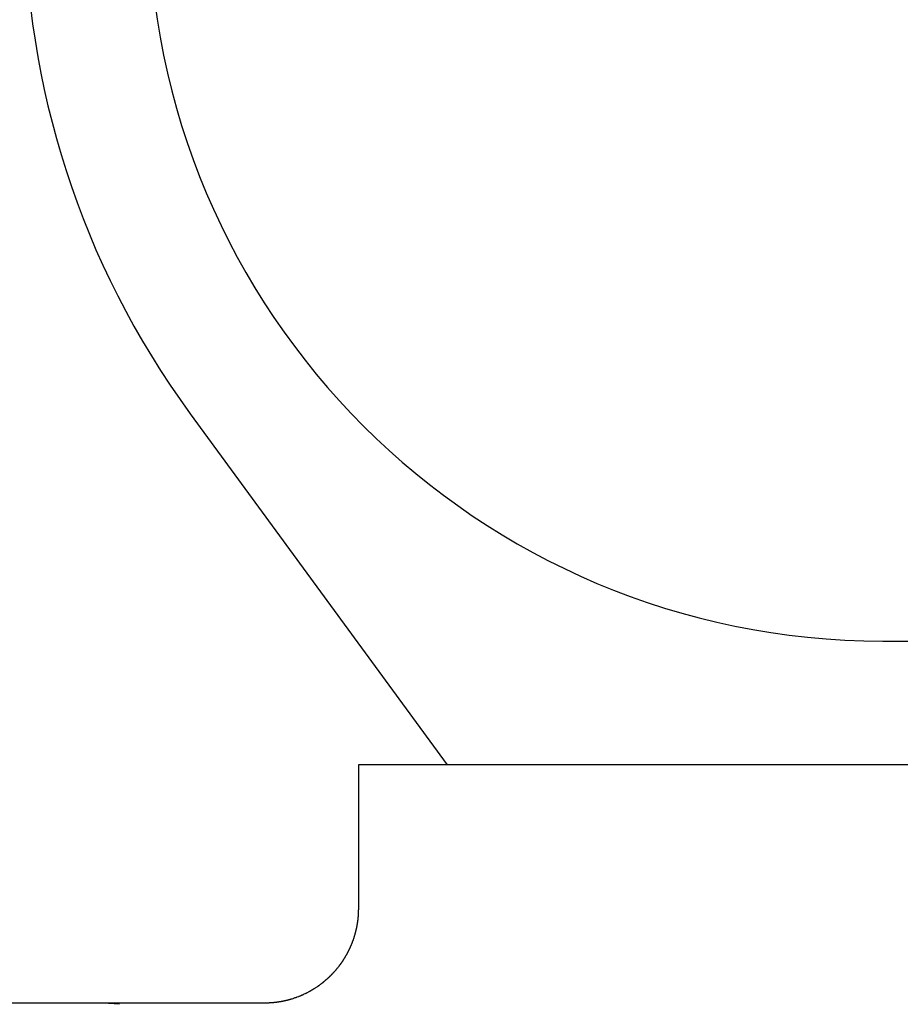
# Model space of a CAD drawing. Units: inches. Extents: x -53 to 343, y -32 to 256.
# Drawn here: x -19 to -16, y 117 to 120 of the extents above; entities that cross this region are included whole.
import ezdxf

# ---------------------------------------------------------------- set-up
doc = ezdxf.new("R2010")
doc.units = ezdxf.units.IN
doc.header["$MEASUREMENT"] = 0
doc.layers.add('M1', color=7, linetype='Continuous')

msp = doc.modelspace()

# ---------------------------------------------------------------- linework, layer by layer
at = {"layer": 'M1', "color": 7, "linetype": 'Continuous'}
for p, q in [((-18.2933, 118.557), (-17.6191, 117.6356)), ((-16.4774, 117.9606), (-14.3774, 117.9606)), ((-17.8524, 117.6356), (-17.8524, 117.258)), ((-15.2024, 117.6356), (-17.8524, 117.6356)), ((-17.8524, 117.2584), (-17.8524, 117.258)), ((-17.8524, 117.258), (-17.8524, 117.2574)), ((-17.8524, 117.2574), (-17.8524, 117.2571)), ((-17.8524, 117.2571), (-17.8524, 117.2567)), ((-17.8538, 117.2318), (-17.8539, 117.2315)), ((-17.8539, 117.2315), (-17.8539, 117.2311)), ((-17.8537, 117.2328), (-17.8538, 117.2324)), ((-17.8538, 117.2324), (-17.8538, 117.2321)), ((-17.8538, 117.2321), (-17.8538, 117.2318)), ((-17.8536, 117.2337), (-17.8537, 117.2334)), ((-17.8537, 117.2334), (-17.8537, 117.2331)), ((-17.8537, 117.2331), (-17.8537, 117.2328)), ((-17.8535, 117.2347), (-17.8536, 117.2344)), ((-17.8536, 117.2344), (-17.8536, 117.2337)), ((-17.8534, 117.2357), (-17.8535, 117.2353)), ((-17.8535, 117.2353), (-17.8535, 117.235)), ((-17.8535, 117.235), (-17.8535, 117.2347)), ((-17.8533, 117.237), (-17.8534, 117.2363)), ((-17.8534, 117.2363), (-17.8534, 117.236)), ((-17.8534, 117.236), (-17.8534, 117.2357)), ((-17.8532, 117.2383), (-17.8533, 117.238)), ((-17.8533, 117.238), (-17.8533, 117.2376)), ((-17.8533, 117.2376), (-17.8533, 117.2373)), ((-17.8533, 117.2373), (-17.8533, 117.237)), ((-17.8531, 117.2393), (-17.8532, 117.2389)), ((-17.8532, 117.2389), (-17.8532, 117.2386)), ((-17.8532, 117.2386), (-17.8532, 117.2383)), ((-17.853, 117.2406), (-17.8531, 117.2402)), ((-17.8531, 117.2402), (-17.8531, 117.2399)), ((-17.8531, 117.2399), (-17.8531, 117.2396)), ((-17.8531, 117.2396), (-17.8531, 117.2393)), ((-17.8529, 117.2422), (-17.853, 117.2418)), ((-17.853, 117.2418), (-17.853, 117.2415)), ((-17.853, 117.2415), (-17.853, 117.2412)), ((-17.853, 117.2412), (-17.853, 117.2406)), ((-17.8528, 117.2441), (-17.8529, 117.2435)), ((-17.8529, 117.2435), (-17.8529, 117.2431)), ((-17.8529, 117.2431), (-17.8529, 117.2428)), ((-17.8529, 117.2428), (-17.8529, 117.2425)), ((-17.8529, 117.2425), (-17.8529, 117.2422)), ((-17.8527, 117.2454), (-17.8528, 117.2451)), ((-17.8528, 117.2451), (-17.8528, 117.2448)), ((-17.8528, 117.2448), (-17.8528, 117.2444)), ((-17.8528, 117.2444), (-17.8528, 117.2441)), ((-17.8526, 117.2473), (-17.8527, 117.247)), ((-17.8527, 117.247), (-17.8527, 117.2467)), ((-17.8527, 117.2467), (-17.8527, 117.2464)), ((-17.8527, 117.2464), (-17.8527, 117.2461)), ((-17.8527, 117.2461), (-17.8527, 117.2457)), ((-17.8527, 117.2457), (-17.8527, 117.2454)), ((-17.8525, 117.2503), (-17.8526, 117.2499)), ((-17.8526, 117.2499), (-17.8526, 117.2496)), ((-17.8526, 117.2496), (-17.8526, 117.2493)), ((-17.8526, 117.2493), (-17.8526, 117.249)), ((-17.8526, 117.249), (-17.8526, 117.2486)), ((-17.8526, 117.2486), (-17.8526, 117.2483)), ((-17.8526, 117.2483), (-17.8526, 117.2477)), ((-17.8526, 117.2477), (-17.8526, 117.2473)), ((-17.8524, 117.2551), (-17.8525, 117.2548)), ((-17.8525, 117.2548), (-17.8525, 117.2545)), ((-17.8525, 117.2545), (-17.8525, 117.2542)), ((-17.8525, 117.2542), (-17.8525, 117.2538)), ((-17.8525, 117.2538), (-17.8525, 117.2532)), ((-17.8525, 117.2532), (-17.8525, 117.2529)), ((-17.8525, 117.2529), (-17.8525, 117.2525)), ((-17.8525, 117.2525), (-17.8525, 117.2522)), ((-17.8525, 117.2522), (-17.8525, 117.2519)), ((-17.8525, 117.2519), (-17.8525, 117.2516)), ((-17.8525, 117.2516), (-17.8525, 117.2512)), ((-17.8525, 117.2512), (-17.8525, 117.2509)), ((-17.8525, 117.2509), (-17.8525, 117.2503)), ((-17.8524, 117.2567), (-17.8524, 117.2561)), ((-17.8524, 117.2561), (-17.8524, 117.2558)), ((-17.8524, 117.2558), (-17.8524, 117.2554)), ((-17.8524, 117.2554), (-17.8524, 117.2551)), ((-17.8581, 117.2053), (-17.8582, 117.205)), ((-17.8579, 117.2064), (-17.8581, 117.2057)), ((-17.8581, 117.2057), (-17.8581, 117.2053)), ((-17.8577, 117.2072), (-17.8579, 117.2064)), ((-17.8576, 117.2079), (-17.8577, 117.2075)), ((-17.8577, 117.2075), (-17.8577, 117.2072)), ((-17.8573, 117.2094), (-17.8576, 117.2079)), ((-17.8572, 117.2097), (-17.8573, 117.2094)), ((-17.8571, 117.2101), (-17.8572, 117.2097)), ((-17.857, 117.2109), (-17.8571, 117.2101)), ((-17.8568, 117.2116), (-17.857, 117.2109)), ((-17.8567, 117.2124), (-17.8568, 117.212)), ((-17.8568, 117.212), (-17.8568, 117.2116)), ((-17.8566, 117.2131), (-17.8567, 117.2124)), ((-17.8565, 117.2135), (-17.8566, 117.2131)), ((-17.8564, 117.2138), (-17.8565, 117.2135)), ((-17.8562, 117.215), (-17.8564, 117.2138)), ((-17.8561, 117.2157), (-17.8562, 117.2153)), ((-17.8562, 117.2153), (-17.8562, 117.215)), ((-17.856, 117.216), (-17.8561, 117.2157)), ((-17.8559, 117.2168), (-17.856, 117.2164)), ((-17.856, 117.2164), (-17.856, 117.216)), ((-17.8558, 117.2175), (-17.8559, 117.2168)), ((-17.8557, 117.2182), (-17.8558, 117.2175)), ((-17.8556, 117.2186), (-17.8557, 117.2182)), ((-17.8555, 117.2192), (-17.8556, 117.2186)), ((-17.8553, 117.2203), (-17.8555, 117.2196)), ((-17.8555, 117.2196), (-17.8555, 117.2192)), ((-17.8552, 117.2209), (-17.8553, 117.2206)), ((-17.8553, 117.2206), (-17.8553, 117.2203)), ((-17.855, 117.2223), (-17.8552, 117.2213)), ((-17.8552, 117.2213), (-17.8552, 117.2209)), ((-17.8549, 117.2229), (-17.855, 117.2226)), ((-17.855, 117.2226), (-17.855, 117.2223)), ((-17.8548, 117.2239), (-17.8549, 117.2236)), ((-17.8549, 117.2236), (-17.8549, 117.2232)), ((-17.8549, 117.2232), (-17.8549, 117.2229)), ((-17.8547, 117.2248), (-17.8548, 117.2242)), ((-17.8548, 117.2242), (-17.8548, 117.2239)), ((-17.8546, 117.2252), (-17.8547, 117.2248)), ((-17.8545, 117.2258), (-17.8546, 117.2255)), ((-17.8546, 117.2255), (-17.8546, 117.2252)), ((-17.8544, 117.2267), (-17.8545, 117.2264)), ((-17.8545, 117.2264), (-17.8545, 117.2261)), ((-17.8545, 117.2261), (-17.8545, 117.2258)), ((-17.8543, 117.2277), (-17.8544, 117.2273)), ((-17.8544, 117.2273), (-17.8544, 117.2267)), ((-17.8542, 117.2283), (-17.8543, 117.228)), ((-17.8543, 117.228), (-17.8543, 117.2277)), ((-17.8541, 117.2292), (-17.8542, 117.2289)), ((-17.8542, 117.2289), (-17.8542, 117.2286)), ((-17.8542, 117.2286), (-17.8542, 117.2283)), ((-17.854, 117.2302), (-17.8541, 117.2296)), ((-17.8541, 117.2296), (-17.8541, 117.2292)), ((-17.8539, 117.2311), (-17.854, 117.2305)), ((-17.854, 117.2305), (-17.854, 117.2302)), ((-17.8652, 117.1796), (-17.8653, 117.1792)), ((-17.8651, 117.1799), (-17.8652, 117.1796)), ((-17.865, 117.1803), (-17.8651, 117.1799)), ((-17.8649, 117.1806), (-17.865, 117.1803)), ((-17.8648, 117.181), (-17.8649, 117.1806)), ((-17.8647, 117.1813), (-17.8648, 117.181)), ((-17.8645, 117.1817), (-17.8647, 117.1813)), ((-17.8644, 117.1821), (-17.8645, 117.1817)), ((-17.8643, 117.1824), (-17.8644, 117.1821)), ((-17.8642, 117.1828), (-17.8643, 117.1824)), ((-17.8641, 117.1831), (-17.8642, 117.1828)), ((-17.864, 117.1835), (-17.8641, 117.1831)), ((-17.8639, 117.1838), (-17.864, 117.1835)), ((-17.8637, 117.1842), (-17.8639, 117.1838)), ((-17.8633, 117.1856), (-17.8637, 117.1842)), ((-17.8632, 117.186), (-17.8633, 117.1856)), ((-17.8631, 117.1863), (-17.8632, 117.186)), ((-17.8627, 117.1878), (-17.8631, 117.1863)), ((-17.8625, 117.1881), (-17.8627, 117.1878)), ((-17.8624, 117.1885), (-17.8625, 117.1881)), ((-17.8622, 117.1892), (-17.8624, 117.1885)), ((-17.862, 117.1899), (-17.8622, 117.1892)), ((-17.8619, 117.1903), (-17.862, 117.1899)), ((-17.8618, 117.1906), (-17.8619, 117.1903)), ((-17.8617, 117.191), (-17.8618, 117.1906)), ((-17.8616, 117.1913), (-17.8617, 117.191)), ((-17.8615, 117.1917), (-17.8616, 117.1913)), ((-17.8613, 117.1924), (-17.8615, 117.1917)), ((-17.8611, 117.1931), (-17.8613, 117.1924)), ((-17.861, 117.1935), (-17.8611, 117.1931)), ((-17.8609, 117.1938), (-17.861, 117.1935)), ((-17.8608, 117.1942), (-17.8609, 117.1938)), ((-17.8607, 117.1946), (-17.8608, 117.1942)), ((-17.8606, 117.1949), (-17.8607, 117.1946)), ((-17.8604, 117.196), (-17.8606, 117.1949)), ((-17.8603, 117.1964), (-17.8604, 117.196)), ((-17.8602, 117.1967), (-17.8603, 117.1964)), ((-17.8601, 117.1971), (-17.8602, 117.1967)), ((-17.86, 117.1974), (-17.8601, 117.1971)), ((-17.8599, 117.1978), (-17.86, 117.1974)), ((-17.8598, 117.1981), (-17.8599, 117.1978)), ((-17.8596, 117.1992), (-17.8598, 117.1981)), ((-17.8593, 117.2003), (-17.8596, 117.1992)), ((-17.8592, 117.2006), (-17.8593, 117.2003)), ((-17.8591, 117.201), (-17.8592, 117.2006)), ((-17.859, 117.2014), (-17.8591, 117.201)), ((-17.8589, 117.2021), (-17.859, 117.2017)), ((-17.859, 117.2017), (-17.859, 117.2014)), ((-17.8588, 117.2024), (-17.8589, 117.2021)), ((-17.8585, 117.2035), (-17.8588, 117.2024)), ((-17.8584, 117.2042), (-17.8585, 117.2039)), ((-17.8585, 117.2039), (-17.8585, 117.2035)), ((-17.8583, 117.2046), (-17.8584, 117.2042)), ((-17.8582, 117.205), (-17.8583, 117.2046)), ((-17.8755, 117.1537), (-17.8757, 117.1534)), ((-17.8754, 117.154), (-17.8755, 117.1537)), ((-17.8749, 117.155), (-17.8754, 117.154)), ((-17.8748, 117.1553), (-17.8749, 117.155)), ((-17.8746, 117.1556), (-17.8748, 117.1553)), ((-17.8743, 117.1563), (-17.8746, 117.1556)), ((-17.8742, 117.1566), (-17.8743, 117.1563)), ((-17.8739, 117.1573), (-17.8742, 117.1566)), ((-17.8738, 117.1576), (-17.8739, 117.1573)), ((-17.8736, 117.1579), (-17.8738, 117.1576)), ((-17.8735, 117.1582), (-17.8736, 117.1579)), ((-17.8732, 117.1589), (-17.8735, 117.1582)), ((-17.873, 117.1592), (-17.8732, 117.1589)), ((-17.8729, 117.1596), (-17.873, 117.1592)), ((-17.8728, 117.1599), (-17.8729, 117.1596)), ((-17.8726, 117.1602), (-17.8728, 117.1599)), ((-17.8725, 117.1605), (-17.8726, 117.1602)), ((-17.8723, 117.1609), (-17.8725, 117.1605)), ((-17.8718, 117.1622), (-17.8723, 117.1609)), ((-17.8717, 117.1625), (-17.8718, 117.1622)), ((-17.8715, 117.1628), (-17.8717, 117.1625)), ((-17.8714, 117.1632), (-17.8715, 117.1628)), ((-17.8712, 117.1635), (-17.8714, 117.1632)), ((-17.8711, 117.1638), (-17.8712, 117.1635)), ((-17.8707, 117.1648), (-17.8711, 117.1638)), ((-17.8706, 117.1651), (-17.8707, 117.1648)), ((-17.8704, 117.1655), (-17.8706, 117.1651)), ((-17.8702, 117.1661), (-17.8704, 117.1655)), ((-17.87, 117.1665), (-17.8702, 117.1661)), ((-17.8699, 117.1668), (-17.87, 117.1665)), ((-17.8695, 117.1678), (-17.8699, 117.1668)), ((-17.8691, 117.1688), (-17.8695, 117.1678)), ((-17.869, 117.1691), (-17.8691, 117.1688)), ((-17.8689, 117.1694), (-17.869, 117.1691)), ((-17.8687, 117.1698), (-17.8689, 117.1694)), ((-17.8686, 117.1701), (-17.8687, 117.1698)), ((-17.8685, 117.1704), (-17.8686, 117.1701)), ((-17.8684, 117.1707), (-17.8685, 117.1704)), ((-17.8683, 117.1711), (-17.8684, 117.1707)), ((-17.8679, 117.1721), (-17.8683, 117.1711)), ((-17.8678, 117.1724), (-17.8679, 117.1721)), ((-17.8675, 117.1731), (-17.8678, 117.1724)), ((-17.8674, 117.1734), (-17.8675, 117.1731)), ((-17.8673, 117.1737), (-17.8674, 117.1734)), ((-17.867, 117.1744), (-17.8673, 117.1737)), ((-17.8668, 117.1751), (-17.867, 117.1744)), ((-17.8667, 117.1754), (-17.8668, 117.1751)), ((-17.8664, 117.1761), (-17.8667, 117.1754)), ((-17.8663, 117.1765), (-17.8664, 117.1761)), ((-17.8662, 117.1768), (-17.8663, 117.1765)), ((-17.8661, 117.1772), (-17.8662, 117.1768)), ((-17.8659, 117.1775), (-17.8661, 117.1772)), ((-17.8658, 117.1778), (-17.8659, 117.1775)), ((-17.8655, 117.1789), (-17.8658, 117.1778)), ((-17.8653, 117.1792), (-17.8655, 117.1789)), ((-17.8895, 117.1278), (-17.8896, 117.1275)), ((-17.8893, 117.1281), (-17.8895, 117.1278)), ((-17.8891, 117.1284), (-17.8893, 117.1281)), ((-17.8889, 117.1287), (-17.8891, 117.1284)), ((-17.8888, 117.129), (-17.8889, 117.1287)), ((-17.8886, 117.1293), (-17.8888, 117.129)), ((-17.8884, 117.1296), (-17.8886, 117.1293)), ((-17.8882, 117.1299), (-17.8884, 117.1296)), ((-17.8877, 117.1307), (-17.8882, 117.1299)), ((-17.8875, 117.131), (-17.8877, 117.1307)), ((-17.8874, 117.1313), (-17.8875, 117.131)), ((-17.8872, 117.1316), (-17.8874, 117.1313)), ((-17.8868, 117.1322), (-17.8872, 117.1316)), ((-17.8867, 117.1325), (-17.8868, 117.1322)), ((-17.886, 117.1336), (-17.8867, 117.1325)), ((-17.8858, 117.1339), (-17.886, 117.1336)), ((-17.8856, 117.1342), (-17.8858, 117.1339)), ((-17.8855, 117.1345), (-17.8856, 117.1342)), ((-17.8853, 117.1348), (-17.8855, 117.1345)), ((-17.8851, 117.1351), (-17.8853, 117.1348)), ((-17.8846, 117.136), (-17.8851, 117.1351)), ((-17.8845, 117.1363), (-17.8846, 117.136)), ((-17.8843, 117.1366), (-17.8845, 117.1363)), ((-17.8839, 117.1372), (-17.8843, 117.1366)), ((-17.8838, 117.1375), (-17.8839, 117.1372)), ((-17.8836, 117.1378), (-17.8838, 117.1375)), ((-17.8831, 117.1388), (-17.8836, 117.1378)), ((-17.8828, 117.1394), (-17.8831, 117.1388)), ((-17.8824, 117.14), (-17.8828, 117.1394)), ((-17.8823, 117.1403), (-17.8824, 117.14)), ((-17.8821, 117.1406), (-17.8823, 117.1403)), ((-17.8819, 117.1409), (-17.8821, 117.1406)), ((-17.8818, 117.1412), (-17.8819, 117.1409)), ((-17.8816, 117.1416), (-17.8818, 117.1412)), ((-17.8811, 117.1425), (-17.8816, 117.1416)), ((-17.8809, 117.1428), (-17.8811, 117.1425)), ((-17.8808, 117.1431), (-17.8809, 117.1428)), ((-17.8806, 117.1435), (-17.8808, 117.1431)), ((-17.8804, 117.1438), (-17.8806, 117.1435)), ((-17.8803, 117.1441), (-17.8804, 117.1438)), ((-17.8801, 117.1444), (-17.8803, 117.1441)), ((-17.8799, 117.1447), (-17.8801, 117.1444)), ((-17.8796, 117.1454), (-17.8799, 117.1447)), ((-17.8794, 117.1457), (-17.8796, 117.1454)), ((-17.8789, 117.1466), (-17.8794, 117.1457)), ((-17.8788, 117.147), (-17.8789, 117.1466)), ((-17.8786, 117.1473), (-17.8788, 117.147)), ((-17.8785, 117.1476), (-17.8786, 117.1473)), ((-17.8783, 117.1479), (-17.8785, 117.1476)), ((-17.8781, 117.1482), (-17.8783, 117.1479)), ((-17.8775, 117.1495), (-17.8781, 117.1482)), ((-17.8774, 117.1498), (-17.8775, 117.1495)), ((-17.8772, 117.1502), (-17.8774, 117.1498)), ((-17.8771, 117.1505), (-17.8772, 117.1502)), ((-17.8769, 117.1508), (-17.8771, 117.1505)), ((-17.8767, 117.1511), (-17.8769, 117.1508)), ((-17.8763, 117.1521), (-17.8767, 117.1511)), ((-17.8761, 117.1524), (-17.8763, 117.1521)), ((-17.876, 117.1527), (-17.8761, 117.1524)), ((-17.8758, 117.1531), (-17.876, 117.1527)), ((-17.8757, 117.1534), (-17.8758, 117.1531)), ((-17.9075, 117.1023), (-17.9082, 117.1015)), ((-17.9073, 117.1026), (-17.9075, 117.1023)), ((-17.9063, 117.1038), (-17.9073, 117.1026)), ((-17.9057, 117.1046), (-17.9063, 117.1038)), ((-17.9048, 117.1057), (-17.9057, 117.1046)), ((-17.9046, 117.106), (-17.9048, 117.1057)), ((-17.9044, 117.1062), (-17.9046, 117.106)), ((-17.9042, 117.1065), (-17.9044, 117.1062)), ((-17.904, 117.1068), (-17.9042, 117.1065)), ((-17.9038, 117.107), (-17.904, 117.1068)), ((-17.9036, 117.1073), (-17.9038, 117.107)), ((-17.9034, 117.1076), (-17.9036, 117.1073)), ((-17.9032, 117.1079), (-17.9034, 117.1076)), ((-17.903, 117.1081), (-17.9032, 117.1079)), ((-17.9028, 117.1084), (-17.903, 117.1081)), ((-17.9026, 117.1087), (-17.9028, 117.1084)), ((-17.9024, 117.109), (-17.9026, 117.1087)), ((-17.9022, 117.1092), (-17.9024, 117.109)), ((-17.9019, 117.1095), (-17.9022, 117.1092)), ((-17.9015, 117.1101), (-17.9019, 117.1095)), ((-17.9011, 117.1106), (-17.9015, 117.1101)), ((-17.9005, 117.1114), (-17.9011, 117.1106)), ((-17.8999, 117.1123), (-17.9005, 117.1114)), ((-17.8997, 117.1125), (-17.8999, 117.1123)), ((-17.8995, 117.1128), (-17.8997, 117.1125)), ((-17.8987, 117.1139), (-17.8995, 117.1128)), ((-17.8985, 117.1142), (-17.8987, 117.1139)), ((-17.8983, 117.1145), (-17.8985, 117.1142)), ((-17.8979, 117.115), (-17.8983, 117.1145)), ((-17.8977, 117.1153), (-17.8979, 117.115)), ((-17.8975, 117.1156), (-17.8977, 117.1153)), ((-17.8969, 117.1164), (-17.8975, 117.1156)), ((-17.8967, 117.1167), (-17.8969, 117.1164)), ((-17.8966, 117.117), (-17.8967, 117.1167)), ((-17.8964, 117.1173), (-17.8966, 117.117)), ((-17.8962, 117.1176), (-17.8964, 117.1173)), ((-17.896, 117.1178), (-17.8962, 117.1176)), ((-17.8952, 117.119), (-17.896, 117.1178)), ((-17.895, 117.1192), (-17.8952, 117.119)), ((-17.8948, 117.1195), (-17.895, 117.1192)), ((-17.8946, 117.1198), (-17.8948, 117.1195)), ((-17.8944, 117.1201), (-17.8946, 117.1198)), ((-17.8941, 117.1207), (-17.8944, 117.1201)), ((-17.8939, 117.1209), (-17.8941, 117.1207)), ((-17.8937, 117.1212), (-17.8939, 117.1209)), ((-17.8935, 117.1215), (-17.8937, 117.1212)), ((-17.8929, 117.1224), (-17.8935, 117.1215)), ((-17.8928, 117.1226), (-17.8929, 117.1224)), ((-17.8926, 117.1229), (-17.8928, 117.1226)), ((-17.8924, 117.1232), (-17.8926, 117.1229)), ((-17.8922, 117.1235), (-17.8924, 117.1232)), ((-17.892, 117.1238), (-17.8922, 117.1235)), ((-17.8913, 117.1249), (-17.892, 117.1238)), ((-17.8911, 117.1252), (-17.8913, 117.1249)), ((-17.8907, 117.1258), (-17.8911, 117.1252)), ((-17.8905, 117.1261), (-17.8907, 117.1258)), ((-17.8904, 117.1264), (-17.8905, 117.1261)), ((-17.8898, 117.1273), (-17.8904, 117.1264)), ((-17.8896, 117.1275), (-17.8898, 117.1273)), ((-17.9312, 117.0768), (-17.9322, 117.076)), ((-17.931, 117.0771), (-17.9312, 117.0768)), ((-17.9307, 117.0773), (-17.931, 117.0771)), ((-17.9303, 117.0777), (-17.9307, 117.0773)), ((-17.93, 117.078), (-17.9303, 117.0777)), ((-17.9293, 117.0786), (-17.93, 117.078)), ((-17.9291, 117.0789), (-17.9293, 117.0786)), ((-17.9289, 117.0791), (-17.9291, 117.0789)), ((-17.9286, 117.0793), (-17.9289, 117.0791)), ((-17.9284, 117.0795), (-17.9286, 117.0793)), ((-17.9281, 117.0798), (-17.9284, 117.0795)), ((-17.9279, 117.08), (-17.9281, 117.0798)), ((-17.927, 117.0809), (-17.9279, 117.08)), ((-17.9263, 117.0816), (-17.927, 117.0809)), ((-17.9258, 117.0821), (-17.9263, 117.0816)), ((-17.9244, 117.0834), (-17.9258, 117.0821)), ((-17.9242, 117.0837), (-17.9244, 117.0834)), ((-17.924, 117.0839), (-17.9242, 117.0837)), ((-17.9237, 117.0841), (-17.924, 117.0839)), ((-17.9235, 117.0844), (-17.9237, 117.0841)), ((-17.9233, 117.0846), (-17.9235, 117.0844)), ((-17.9231, 117.0848), (-17.9233, 117.0846)), ((-17.9228, 117.0851), (-17.9231, 117.0848)), ((-17.9226, 117.0853), (-17.9228, 117.0851)), ((-17.9224, 117.0855), (-17.9226, 117.0853)), ((-17.9221, 117.0858), (-17.9224, 117.0855)), ((-17.9219, 117.086), (-17.9221, 117.0858)), ((-17.9217, 117.0862), (-17.9219, 117.086)), ((-17.9215, 117.0865), (-17.9217, 117.0862)), ((-17.9213, 117.0867), (-17.9215, 117.0865)), ((-17.921, 117.0869), (-17.9213, 117.0867)), ((-17.9204, 117.0876), (-17.921, 117.0869)), ((-17.9201, 117.0879), (-17.9204, 117.0876)), ((-17.9195, 117.0886), (-17.9201, 117.0879)), ((-17.9184, 117.0898), (-17.9195, 117.0886)), ((-17.9175, 117.0907), (-17.9184, 117.0898)), ((-17.9173, 117.091), (-17.9175, 117.0907)), ((-17.917, 117.0912), (-17.9173, 117.091)), ((-17.9166, 117.0917), (-17.917, 117.0912)), ((-17.9164, 117.0919), (-17.9166, 117.0917)), ((-17.9155, 117.0929), (-17.9164, 117.0919)), ((-17.9149, 117.0936), (-17.9155, 117.0929)), ((-17.9147, 117.0939), (-17.9149, 117.0936)), ((-17.9144, 117.0941), (-17.9147, 117.0939)), ((-17.914, 117.0946), (-17.9144, 117.0941)), ((-17.9136, 117.0951), (-17.914, 117.0946)), ((-17.9129, 117.0958), (-17.9136, 117.0951)), ((-17.9119, 117.0971), (-17.9129, 117.0958)), ((-17.9113, 117.0978), (-17.9119, 117.0971)), ((-17.9111, 117.098), (-17.9113, 117.0978)), ((-17.9109, 117.0983), (-17.9111, 117.098)), ((-17.9106, 117.0985), (-17.9109, 117.0983)), ((-17.9102, 117.099), (-17.9106, 117.0985)), ((-17.91, 117.0993), (-17.9102, 117.099)), ((-17.9086, 117.101), (-17.91, 117.0993)), ((-17.9084, 117.1013), (-17.9086, 117.101)), ((-17.9082, 117.1015), (-17.9084, 117.1013)), ((-17.9646, 117.0506), (-17.9654, 117.0501)), ((-17.9634, 117.0514), (-17.9646, 117.0506)), ((-17.9632, 117.0516), (-17.9634, 117.0514)), ((-17.9627, 117.0519), (-17.9632, 117.0516)), ((-17.9614, 117.0527), (-17.9627, 117.0519)), ((-17.9602, 117.0536), (-17.9614, 117.0527)), ((-17.9599, 117.0538), (-17.9602, 117.0536)), ((-17.9597, 117.0539), (-17.9599, 117.0538)), ((-17.9589, 117.0545), (-17.9597, 117.0539)), ((-17.9579, 117.0552), (-17.9589, 117.0545)), ((-17.9576, 117.0554), (-17.9579, 117.0552)), ((-17.9574, 117.0555), (-17.9576, 117.0554)), ((-17.9564, 117.0563), (-17.9574, 117.0555)), ((-17.9551, 117.0572), (-17.9564, 117.0563)), ((-17.9543, 117.0577), (-17.9551, 117.0572)), ((-17.9536, 117.0583), (-17.9543, 117.0577)), ((-17.9533, 117.0585), (-17.9536, 117.0583)), ((-17.9531, 117.0586), (-17.9533, 117.0585)), ((-17.9528, 117.0588), (-17.9531, 117.0586)), ((-17.9526, 117.059), (-17.9528, 117.0588)), ((-17.9523, 117.0592), (-17.9526, 117.059)), ((-17.9521, 117.0594), (-17.9523, 117.0592)), ((-17.9504, 117.0607), (-17.9521, 117.0594)), ((-17.9501, 117.0609), (-17.9504, 117.0607)), ((-17.9496, 117.0612), (-17.9501, 117.0609)), ((-17.9494, 117.0614), (-17.9496, 117.0612)), ((-17.9492, 117.0616), (-17.9494, 117.0614)), ((-17.9482, 117.0624), (-17.9492, 117.0616)), ((-17.946, 117.0641), (-17.9482, 117.0624)), ((-17.9453, 117.0647), (-17.946, 117.0641)), ((-17.945, 117.0649), (-17.9453, 117.0647)), ((-17.9448, 117.0651), (-17.945, 117.0649)), ((-17.9441, 117.0656), (-17.9448, 117.0651)), ((-17.9434, 117.0662), (-17.9441, 117.0656)), ((-17.9424, 117.067), (-17.9434, 117.0662)), ((-17.9422, 117.0672), (-17.9424, 117.067)), ((-17.9419, 117.0674), (-17.9422, 117.0672)), ((-17.941, 117.0682), (-17.9419, 117.0674)), ((-17.9405, 117.0686), (-17.941, 117.0682)), ((-17.9398, 117.0692), (-17.9405, 117.0686)), ((-17.9391, 117.0698), (-17.9398, 117.0692)), ((-17.9382, 117.0706), (-17.9391, 117.0698)), ((-17.938, 117.0708), (-17.9382, 117.0706)), ((-17.9375, 117.0712), (-17.938, 117.0708)), ((-17.9373, 117.0714), (-17.9375, 117.0712)), ((-17.937, 117.0716), (-17.9373, 117.0714)), ((-17.9361, 117.0724), (-17.937, 117.0716)), ((-17.9354, 117.073), (-17.9361, 117.0724)), ((-17.9352, 117.0732), (-17.9354, 117.073)), ((-17.935, 117.0734), (-17.9352, 117.0732)), ((-17.934, 117.0743), (-17.935, 117.0734)), ((-17.9336, 117.0747), (-17.934, 117.0743)), ((-17.9326, 117.0755), (-17.9336, 117.0747)), ((-17.9322, 117.076), (-17.9326, 117.0755)), ((-18.0168, 117.0246), (-18.0179, 117.0243)), ((-18.0158, 117.025), (-18.0168, 117.0246)), ((-18.0148, 117.0254), (-18.0158, 117.025)), ((-18.0135, 117.0259), (-18.0148, 117.0254)), ((-18.013, 117.0261), (-18.0135, 117.0259)), ((-18.0127, 117.0262), (-18.013, 117.0261)), ((-18.0094, 117.0274), (-18.0127, 117.0262)), ((-18.0084, 117.0278), (-18.0094, 117.0274)), ((-18.0082, 117.0279), (-18.0084, 117.0278)), ((-18.0074, 117.0282), (-18.0082, 117.0279)), ((-18.0061, 117.0287), (-18.0074, 117.0282)), ((-18.0054, 117.0291), (-18.0061, 117.0287)), ((-18.0044, 117.0295), (-18.0054, 117.0291)), ((-18.0036, 117.0298), (-18.0044, 117.0295)), ((-18.0021, 117.0304), (-18.0036, 117.0298)), ((-18.0014, 117.0308), (-18.0021, 117.0304)), ((-18.0004, 117.0312), (-18.0014, 117.0308)), ((-17.9999, 117.0314), (-18.0004, 117.0312)), ((-17.9996, 117.0315), (-17.9999, 117.0314)), ((-17.9992, 117.0317), (-17.9996, 117.0315)), ((-17.9979, 117.0323), (-17.9992, 117.0317)), ((-17.9974, 117.0325), (-17.9979, 117.0323)), ((-17.9967, 117.0328), (-17.9974, 117.0325)), ((-17.9962, 117.0331), (-17.9967, 117.0328)), ((-17.995, 117.0336), (-17.9962, 117.0331)), ((-17.9932, 117.0345), (-17.995, 117.0336)), ((-17.9927, 117.0347), (-17.9932, 117.0345)), ((-17.992, 117.0351), (-17.9927, 117.0347)), ((-17.991, 117.0356), (-17.992, 117.0351)), ((-17.9902, 117.036), (-17.991, 117.0356)), ((-17.9897, 117.0362), (-17.9902, 117.036)), ((-17.9886, 117.0368), (-17.9897, 117.0362)), ((-17.9876, 117.0373), (-17.9886, 117.0368)), ((-17.9868, 117.0377), (-17.9876, 117.0373)), ((-17.9852, 117.0385), (-17.9868, 117.0377)), ((-17.9844, 117.0389), (-17.9852, 117.0385)), ((-17.9821, 117.0402), (-17.9844, 117.0389)), ((-17.9811, 117.0407), (-17.9821, 117.0402)), ((-17.9798, 117.0414), (-17.9811, 117.0407)), ((-17.979, 117.0419), (-17.9798, 117.0414)), ((-17.9775, 117.0427), (-17.979, 117.0419)), ((-17.9768, 117.0431), (-17.9775, 117.0427)), ((-17.976, 117.0436), (-17.9768, 117.0431)), ((-17.975, 117.0442), (-17.976, 117.0436)), ((-17.9748, 117.0443), (-17.975, 117.0442)), ((-17.9745, 117.0445), (-17.9748, 117.0443)), ((-17.974, 117.0448), (-17.9745, 117.0445)), ((-17.9737, 117.0449), (-17.974, 117.0448)), ((-17.9735, 117.0451), (-17.9737, 117.0449)), ((-17.9727, 117.0455), (-17.9735, 117.0451)), ((-17.972, 117.046), (-17.9727, 117.0455)), ((-17.9718, 117.0461), (-17.972, 117.046)), ((-17.9715, 117.0463), (-17.9718, 117.0461)), ((-17.9705, 117.0469), (-17.9715, 117.0463)), ((-17.9703, 117.047), (-17.9705, 117.0469)), ((-17.97, 117.0472), (-17.9703, 117.047)), ((-17.9693, 117.0476), (-17.97, 117.0472)), ((-17.9683, 117.0482), (-17.9693, 117.0476)), ((-17.9671, 117.049), (-17.9683, 117.0482)), ((-17.9659, 117.0498), (-17.9671, 117.049)), ((-17.9656, 117.05), (-17.9659, 117.0498)), ((-17.9654, 117.0501), (-17.9656, 117.05)), ((-18.0959, 117.0106), (-19.1128, 117.0106)), ((-18.4787, 117.0074), (-18.5219, 117.0106)), ((-18.0966, 117.0106), (-18.0967, 117.0106)), ((-18.0966, 117.0106), (-18.0966, 117.0106)), ((-18.0965, 117.0106), (-18.0965, 117.0106)), ((-18.0963, 117.0106), (-18.0964, 117.0106)), ((-18.0963, 117.0106), (-18.0963, 117.0106)), ((-18.0961, 117.0106), (-18.0962, 117.0106)), ((-18.0957, 117.0106), (-18.0959, 117.0106)), ((-18.0956, 117.0106), (-18.0957, 117.0106)), ((-18.0954, 117.0106), (-18.0956, 117.0106)), ((-18.0952, 117.0106), (-18.0954, 117.0106)), ((-18.0951, 117.0106), (-18.0952, 117.0106)), ((-18.0948, 117.0106), (-18.0951, 117.0106)), ((-18.0946, 117.0106), (-18.0948, 117.0106)), ((-18.0945, 117.0106), (-18.0946, 117.0106)), ((-18.0943, 117.0106), (-18.0945, 117.0106)), ((-18.094, 117.0106), (-18.0943, 117.0106)), ((-18.0939, 117.0106), (-18.094, 117.0106)), ((-18.0937, 117.0106), (-18.0939, 117.0106)), ((-18.0936, 117.0106), (-18.0937, 117.0106)), ((-18.0934, 117.0106), (-18.0936, 117.0106)), ((-18.0932, 117.0106), (-18.0934, 117.0106)), ((-18.0931, 117.0106), (-18.0932, 117.0106)), ((-18.0929, 117.0106), (-18.0931, 117.0106)), ((-18.0928, 117.0106), (-18.0929, 117.0106)), ((-18.0926, 117.0106), (-18.0928, 117.0106)), ((-18.0925, 117.0106), (-18.0926, 117.0106)), ((-18.0923, 117.0106), (-18.0925, 117.0106)), ((-18.0922, 117.0107), (-18.0923, 117.0106)), ((-18.092, 117.0107), (-18.0922, 117.0107)), ((-18.0919, 117.0107), (-18.092, 117.0107)), ((-18.0917, 117.0107), (-18.0919, 117.0107)), ((-18.0914, 117.0107), (-18.0917, 117.0107)), ((-18.0912, 117.0107), (-18.0914, 117.0107)), ((-18.0909, 117.0107), (-18.0912, 117.0107)), ((-18.0908, 117.0107), (-18.0909, 117.0107)), ((-18.0906, 117.0107), (-18.0908, 117.0107)), ((-18.0905, 117.0107), (-18.0906, 117.0107)), ((-18.0903, 117.0107), (-18.0905, 117.0107)), ((-18.0902, 117.0107), (-18.0903, 117.0107)), ((-18.09, 117.0107), (-18.0902, 117.0107)), ((-18.0899, 117.0107), (-18.09, 117.0107)), ((-18.0897, 117.0107), (-18.0899, 117.0107)), ((-18.0896, 117.0107), (-18.0897, 117.0107)), ((-18.0894, 117.0107), (-18.0896, 117.0107)), ((-18.0893, 117.0107), (-18.0894, 117.0107)), ((-18.0891, 117.0107), (-18.0893, 117.0107)), ((-18.0889, 117.0107), (-18.0891, 117.0107)), ((-18.0888, 117.0107), (-18.0889, 117.0107)), ((-18.0886, 117.0108), (-18.0888, 117.0107)), ((-18.0885, 117.0108), (-18.0886, 117.0108)), ((-18.0882, 117.0108), (-18.0885, 117.0108)), ((-18.088, 117.0108), (-18.0882, 117.0108)), ((-18.0879, 117.0108), (-18.088, 117.0108)), ((-18.0877, 117.0108), (-18.0879, 117.0108)), ((-18.0876, 117.0108), (-18.0877, 117.0108)), ((-18.0872, 117.0108), (-18.0876, 117.0108)), ((-18.0871, 117.0108), (-18.0872, 117.0108)), ((-18.0869, 117.0108), (-18.0871, 117.0108)), ((-18.0866, 117.0108), (-18.0869, 117.0108)), ((-18.0865, 117.0108), (-18.0866, 117.0108)), ((-18.0862, 117.0109), (-18.0865, 117.0108)), ((-18.086, 117.0109), (-18.0862, 117.0109)), ((-18.0858, 117.0109), (-18.086, 117.0109)), ((-18.0857, 117.0109), (-18.0858, 117.0109)), ((-18.0855, 117.0109), (-18.0857, 117.0109)), ((-18.0854, 117.0109), (-18.0855, 117.0109)), ((-18.0852, 117.0109), (-18.0854, 117.0109)), ((-18.0851, 117.0109), (-18.0852, 117.0109)), ((-18.0849, 117.0109), (-18.0851, 117.0109)), ((-18.0847, 117.0109), (-18.0849, 117.0109)), ((-18.0844, 117.0109), (-18.0847, 117.0109)), ((-18.0843, 117.011), (-18.0844, 117.0109)), ((-18.0841, 117.011), (-18.0843, 117.011)), ((-18.084, 117.011), (-18.0841, 117.011)), ((-18.0838, 117.011), (-18.084, 117.011)), ((-18.0837, 117.011), (-18.0838, 117.011)), ((-18.0835, 117.011), (-18.0837, 117.011)), ((-18.0834, 117.011), (-18.0835, 117.011)), ((-18.0832, 117.011), (-18.0834, 117.011)), ((-18.0829, 117.011), (-18.0832, 117.011)), ((-18.0827, 117.011), (-18.0829, 117.011)), ((-18.0826, 117.0111), (-18.0827, 117.011)), ((-18.0825, 117.0111), (-18.0826, 117.0111)), ((-18.0823, 117.0111), (-18.0825, 117.0111)), ((-18.0822, 117.0111), (-18.0823, 117.0111)), ((-18.082, 117.0111), (-18.0822, 117.0111)), ((-18.0819, 117.0111), (-18.082, 117.0111)), ((-18.0816, 117.0111), (-18.0819, 117.0111)), ((-18.0814, 117.0111), (-18.0816, 117.0111)), ((-18.0812, 117.0111), (-18.0814, 117.0111)), ((-18.081, 117.0112), (-18.0812, 117.0111)), ((-18.0809, 117.0112), (-18.081, 117.0112)), ((-18.0807, 117.0112), (-18.0809, 117.0112)), ((-18.0806, 117.0112), (-18.0807, 117.0112)), ((-18.0804, 117.0112), (-18.0806, 117.0112)), ((-18.0803, 117.0112), (-18.0804, 117.0112)), ((-18.0801, 117.0112), (-18.0803, 117.0112)), ((-18.08, 117.0112), (-18.0801, 117.0112)), ((-18.0797, 117.0112), (-18.08, 117.0112)), ((-18.0796, 117.0113), (-18.0797, 117.0112)), ((-18.0794, 117.0113), (-18.0796, 117.0113)), ((-18.0791, 117.0113), (-18.0794, 117.0113)), ((-18.0789, 117.0113), (-18.0791, 117.0113)), ((-18.0788, 117.0113), (-18.0789, 117.0113)), ((-18.0786, 117.0113), (-18.0788, 117.0113)), ((-18.0785, 117.0113), (-18.0786, 117.0113)), ((-18.0781, 117.0114), (-18.0785, 117.0113)), ((-18.0779, 117.0114), (-18.0781, 117.0114)), ((-18.0776, 117.0114), (-18.0779, 117.0114)), ((-18.0774, 117.0114), (-18.0776, 117.0114)), ((-18.0764, 117.0115), (-18.0774, 117.0114)), ((-18.0762, 117.0115), (-18.0764, 117.0115)), ((-18.0758, 117.0116), (-18.0762, 117.0115)), ((-18.0756, 117.0116), (-18.0758, 117.0116)), ((-18.0754, 117.0116), (-18.0756, 117.0116)), ((-18.075, 117.0117), (-18.0754, 117.0116)), ((-18.0747, 117.0117), (-18.075, 117.0117)), ((-18.0745, 117.0117), (-18.0747, 117.0117)), ((-18.0741, 117.0117), (-18.0745, 117.0117)), ((-18.0738, 117.0118), (-18.0741, 117.0117)), ((-18.0736, 117.0118), (-18.0738, 117.0118)), ((-18.0734, 117.0118), (-18.0736, 117.0118)), ((-18.0729, 117.0119), (-18.0734, 117.0118)), ((-18.0727, 117.0119), (-18.0729, 117.0119)), ((-18.0723, 117.0119), (-18.0727, 117.0119)), ((-18.0716, 117.012), (-18.0723, 117.0119)), ((-18.0702, 117.0122), (-18.0716, 117.012)), ((-18.07, 117.0122), (-18.0702, 117.0122)), ((-18.0698, 117.0122), (-18.07, 117.0122)), ((-18.0691, 117.0123), (-18.0698, 117.0122)), ((-18.0689, 117.0123), (-18.0691, 117.0123)), ((-18.0687, 117.0123), (-18.0689, 117.0123)), ((-18.0683, 117.0124), (-18.0687, 117.0123)), ((-18.0681, 117.0124), (-18.0683, 117.0124)), ((-18.0674, 117.0125), (-18.0681, 117.0124)), ((-18.0672, 117.0125), (-18.0674, 117.0125)), ((-18.067, 117.0126), (-18.0672, 117.0125)), ((-18.0666, 117.0126), (-18.067, 117.0126)), ((-18.0663, 117.0126), (-18.0666, 117.0126)), ((-18.0661, 117.0127), (-18.0663, 117.0126)), ((-18.0659, 117.0127), (-18.0661, 117.0127)), ((-18.0655, 117.0128), (-18.0659, 117.0127)), ((-18.0653, 117.0128), (-18.0655, 117.0128)), ((-18.0649, 117.0128), (-18.0653, 117.0128)), ((-18.0638, 117.013), (-18.0649, 117.0128)), ((-18.0636, 117.013), (-18.0638, 117.013)), ((-18.0634, 117.0131), (-18.0636, 117.013)), ((-18.0627, 117.0132), (-18.0634, 117.0131)), ((-18.0625, 117.0132), (-18.0627, 117.0132)), ((-18.0623, 117.0132), (-18.0625, 117.0132)), ((-18.0621, 117.0133), (-18.0623, 117.0132)), ((-18.0614, 117.0134), (-18.0621, 117.0133)), ((-18.0612, 117.0134), (-18.0614, 117.0134)), ((-18.061, 117.0134), (-18.0612, 117.0134)), ((-18.0608, 117.0135), (-18.061, 117.0134)), ((-18.0605, 117.0135), (-18.0608, 117.0135)), ((-18.0599, 117.0136), (-18.0605, 117.0135)), ((-18.0597, 117.0136), (-18.0599, 117.0136)), ((-18.0593, 117.0137), (-18.0597, 117.0136)), ((-18.0588, 117.0138), (-18.0593, 117.0137)), ((-18.0586, 117.0138), (-18.0588, 117.0138)), ((-18.0584, 117.0138), (-18.0586, 117.0138)), ((-18.0582, 117.0139), (-18.0584, 117.0138)), ((-18.058, 117.0139), (-18.0582, 117.0139)), ((-18.0578, 117.0139), (-18.058, 117.0139)), ((-18.0573, 117.014), (-18.0578, 117.0139)), ((-18.0571, 117.014), (-18.0573, 117.014)), ((-18.0569, 117.0141), (-18.0571, 117.014)), ((-18.0567, 117.0141), (-18.0569, 117.0141)), ((-18.0563, 117.0142), (-18.0567, 117.0141)), ((-18.0561, 117.0142), (-18.0563, 117.0142)), ((-18.0557, 117.0143), (-18.0561, 117.0142)), ((-18.0555, 117.0143), (-18.0557, 117.0143)), ((-18.0548, 117.0145), (-18.0555, 117.0143)), ((-18.0544, 117.0145), (-18.0548, 117.0145)), ((-18.0542, 117.0146), (-18.0544, 117.0145)), ((-18.0538, 117.0147), (-18.0542, 117.0146)), ((-18.0536, 117.0147), (-18.0538, 117.0147)), ((-18.0533, 117.0147), (-18.0536, 117.0147)), ((-18.0531, 117.0148), (-18.0533, 117.0147)), ((-18.0527, 117.0149), (-18.0531, 117.0148)), ((-18.0525, 117.0149), (-18.0527, 117.0149)), ((-18.0522, 117.0149), (-18.0525, 117.0149)), ((-18.0509, 117.0152), (-18.0522, 117.0149)), ((-18.0506, 117.0153), (-18.0509, 117.0152)), ((-18.0504, 117.0153), (-18.0506, 117.0153)), ((-18.0499, 117.0154), (-18.0504, 117.0153)), ((-18.0497, 117.0155), (-18.0499, 117.0154)), ((-18.0494, 117.0155), (-18.0497, 117.0155)), ((-18.048, 117.0158), (-18.0494, 117.0155)), ((-18.0472, 117.016), (-18.048, 117.0158)), ((-18.0467, 117.0161), (-18.0472, 117.016)), ((-18.0465, 117.0161), (-18.0467, 117.0161)), ((-18.0462, 117.0162), (-18.0465, 117.0161)), ((-18.0458, 117.0163), (-18.0462, 117.0162)), ((-18.0448, 117.0165), (-18.0458, 117.0163)), ((-18.0438, 117.0167), (-18.0448, 117.0165)), ((-18.0428, 117.017), (-18.0438, 117.0167)), ((-18.0423, 117.0171), (-18.0428, 117.017)), ((-18.0421, 117.0171), (-18.0423, 117.0171)), ((-18.0418, 117.0172), (-18.0421, 117.0171)), ((-18.0413, 117.0173), (-18.0418, 117.0172)), ((-18.0411, 117.0174), (-18.0413, 117.0173)), ((-18.0409, 117.0174), (-18.0411, 117.0174)), ((-18.0404, 117.0176), (-18.0409, 117.0174)), ((-18.0401, 117.0176), (-18.0404, 117.0176)), ((-18.0399, 117.0177), (-18.0401, 117.0176)), ((-18.0397, 117.0177), (-18.0399, 117.0177)), ((-18.0394, 117.0178), (-18.0397, 117.0177)), ((-18.0385, 117.018), (-18.0394, 117.0178)), ((-18.0377, 117.0182), (-18.0385, 117.018)), ((-18.037, 117.0184), (-18.0377, 117.0182)), ((-18.0365, 117.0185), (-18.037, 117.0184)), ((-18.0363, 117.0186), (-18.0365, 117.0185)), ((-18.0361, 117.0187), (-18.0363, 117.0186)), ((-18.0358, 117.0187), (-18.0361, 117.0187)), ((-18.0353, 117.0189), (-18.0358, 117.0187)), ((-18.0351, 117.0189), (-18.0353, 117.0189)), ((-18.0349, 117.019), (-18.0351, 117.0189)), ((-18.0346, 117.0191), (-18.0349, 117.019)), ((-18.0341, 117.0192), (-18.0346, 117.0191)), ((-18.0339, 117.0193), (-18.0341, 117.0192)), ((-18.0337, 117.0193), (-18.0339, 117.0193)), ((-18.0327, 117.0196), (-18.0337, 117.0193)), ((-18.0325, 117.0197), (-18.0327, 117.0196)), ((-18.0322, 117.0197), (-18.0325, 117.0197)), ((-18.032, 117.0198), (-18.0322, 117.0197)), ((-18.0315, 117.0199), (-18.032, 117.0198)), ((-18.0313, 117.02), (-18.0315, 117.0199)), ((-18.0306, 117.0202), (-18.0313, 117.02)), ((-18.0291, 117.0206), (-18.0306, 117.0202)), ((-18.0277, 117.021), (-18.0291, 117.0206)), ((-18.0273, 117.0212), (-18.0277, 117.021)), ((-18.027, 117.0213), (-18.0273, 117.0212)), ((-18.0268, 117.0213), (-18.027, 117.0213)), ((-18.0244, 117.0221), (-18.0268, 117.0213)), ((-18.0235, 117.0224), (-18.0244, 117.0221)), ((-18.0225, 117.0227), (-18.0235, 117.0224)), ((-18.021, 117.0232), (-18.0225, 117.0227)), ((-18.0207, 117.0233), (-18.021, 117.0232)), ((-18.0205, 117.0234), (-18.0207, 117.0233)), ((-18.0187, 117.024), (-18.0205, 117.0234)), ((-18.0179, 117.0243), (-18.0187, 117.024))]:
    msp.add_line(p, q, dxfattribs=at)
for radius, start, end in [(1.925, 90, 270), (2.25, 143.8092, 216.1908)]:
    msp.add_arc((-16.4774, 119.8856), radius, start, end, dxfattribs=at)

doc.saveas('drawing.dxf')
